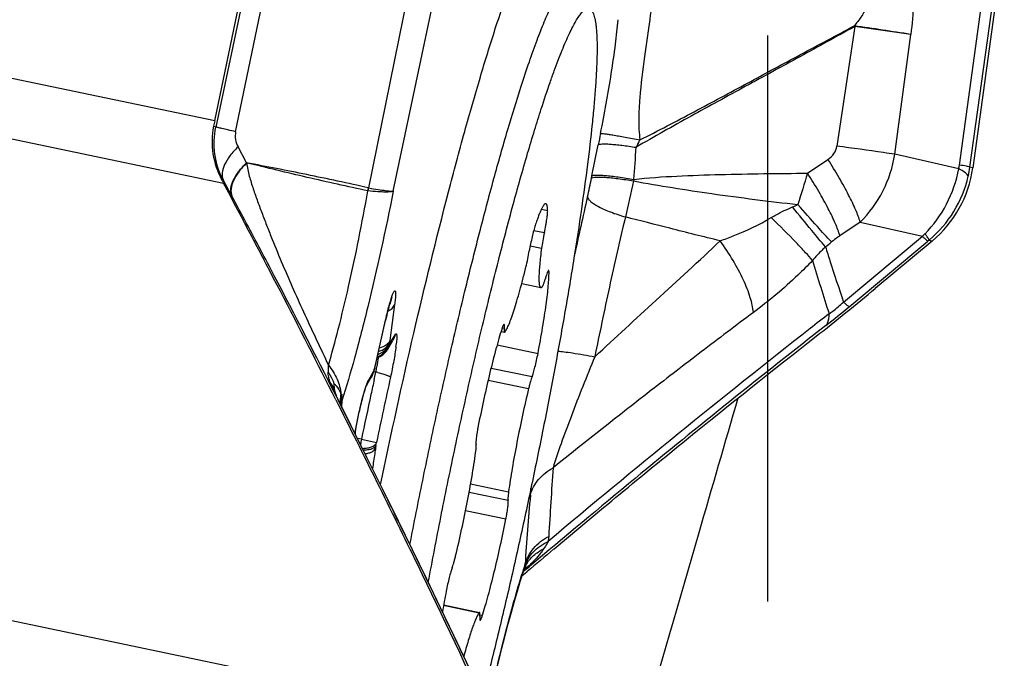
# Model space of a CAD drawing. Units: millimetres. Extents: x 0 to 594, y 0 to 420.
# Drawn here: x 190 to 194, y 214 to 217 of the extents above; entities that cross this region are included whole.
import ezdxf

# ---------------------------------------------------------------- set-up
doc = ezdxf.new("R2010")
doc.units = ezdxf.units.MM
doc.header["$LTSCALE"] = 32.67
doc.linetypes.add('CENTER', pattern=[0.6, 0.375, -0.075, 0.075, -0.075])
for name, color, linetype in [('10105076_CL', 7, 'CONTINUOUS'), ('607088417-000_CL', 7, 'CONTINUOUS'), ('607095668-000_AXIS', 7, 'CONTINUOUS'), ('607095668-000_CL', 7, 'CONTINUOUS')]:
    doc.layers.add(name, color=color, linetype=linetype)

msp = doc.modelspace()

# ---------------------------------------------------------------- linework, layer by layer
at = {"layer": '10105076_CL', "color": 9, "linetype": 'CONTINUOUS'}
for p, q in [((192.0258, 215.9047), (192.0526, 215.8991)), ((191.9925, 215.8127), (192.0383, 215.8032)), ((191.9772, 215.7458), (192.0262, 215.7356)), ((192.0524, 215.6331), (192.0585, 215.6318)), ((191.8561, 215.3909), (191.8652, 215.389)), ((191.8341, 215.3173), (192.0109, 215.2803)), ((191.8076, 215.2168), (191.9853, 215.1797)), ((191.7949, 215.1643), (191.9701, 215.1277)), ((191.7131, 214.6799), (191.8815, 214.6447)), ((191.7194, 214.715), (191.8834, 214.6807)), ((191.6976, 214.5999), (191.8719, 214.5635)), ((191.6022, 214.1898), (191.7562, 214.1577)), ((191.7596, 214.1491), (191.7705, 214.1468))]:
    msp.add_line(p, q, dxfattribs=at)
at = {"layer": '10105076_CL', "color": 7, "linetype": 'CONTINUOUS'}
for p, q in [((191.9404, 215.5825), (192.0229, 215.5653)), ((191.8511, 215.3753), (191.8664, 215.3721)), ((191.6025, 214.1914), (191.758, 214.159))]:
    msp.add_line(p, q, dxfattribs=at)
msp.add_arc((196.4249, 213.3281), 4.899, 169.1446, 170.1999, dxfattribs=at)
for points, knots in [([(191.938, 216.4365), (191.9495, 216.472), (191.9716, 216.5386), (192.0001, 216.6187), (192.0221, 216.6761), (192.0374, 216.714), (192.0521, 216.7484), (192.0661, 216.7792), (192.0796, 216.8063), (192.0923, 216.8297), (192.1043, 216.8494), (192.1156, 216.8653), (192.1248, 216.8759), (192.1319, 216.8824), (192.1367, 216.886), (192.1414, 216.8886), (192.1459, 216.8903), (192.1502, 216.891), (192.153, 216.8908), (192.1544, 216.8905)], [0, 0, 0, 0, 0.217572, 0.410064, 0.496495, 0.576194, 0.649043, 0.714946, 0.773832, 0.825666, 0.87046, 0.908298, 0.939391, 0.952546, 0.964219, 0.974552, 0.983749, 0.992103, 1, 1, 1, 1]), ([(192.2451, 216.7613), (192.2467, 216.759), (192.2495, 216.7535), (192.2531, 216.7441), (192.2562, 216.7328), (192.259, 216.7197), (192.2613, 216.7047), (192.2639, 216.6812), (192.266, 216.6472), (192.2667, 216.6011), (192.2658, 216.548), (192.2631, 216.4883), (192.2588, 216.422), (192.2528, 216.3494), (192.2421, 216.2409), (192.2247, 216.0918), (192.1982, 215.8985), (192.166, 215.688), (192.1285, 215.4636), (192.0862, 215.2287), (192.0399, 214.9867), (191.9901, 214.7413), (191.9377, 214.4964), (191.8835, 214.2554), (191.8282, 214.0222), (191.7901, 213.87), (191.771, 213.7957)], [0, 0, 0, 0, 0.002813, 0.006136, 0.010004, 0.014439, 0.019453, 0.02505, 0.038005, 0.0533, 0.070901, 0.090759, 0.11281, 0.136979, 0.163179, 0.221292, 0.286299, 0.357237, 0.43305, 0.512603, 0.594704, 0.678121, 0.761601, 0.843891, 0.923757, 1, 1, 1, 1]), ([(192.0252, 216.3394), (192.0373, 216.3772), (192.0556, 216.432), (192.0804, 216.502), (192.0978, 216.5485), (192.1145, 216.591), (192.1305, 216.6291), (192.1457, 216.6629), (192.1601, 216.6922), (192.1737, 216.717), (192.1865, 216.7373), (192.1969, 216.7512), (192.2048, 216.7598), (192.2102, 216.7647), (192.2154, 216.7685), (192.2204, 216.7711), (192.2252, 216.7725), (192.2298, 216.7727), (192.2341, 216.7716), (192.2382, 216.7693), (192.242, 216.7658), (192.2441, 216.7629), (192.2451, 216.7613)], [0, 0, 0, 0, 0.23492, 0.340887, 0.438882, 0.528702, 0.610173, 0.683152, 0.747536, 0.803274, 0.850389, 0.889029, 0.905287, 0.919605, 0.932115, 0.943021, 0.952636, 0.961413, 0.969942, 0.978865, 0.988745, 1, 1, 1, 1]), ([(191.4567, 214.4527), (191.4745, 214.5453), (191.5114, 214.7309), (191.5698, 215.0079), (191.6307, 215.2809), (191.693, 215.5453), (191.7556, 215.7964), (191.8174, 216.0299), (191.8774, 216.2415), (191.918, 216.3744), (191.938, 216.4365)], [0, 0, 0, 0, 0.13857, 0.277958, 0.415737, 0.549511, 0.676953, 0.795853, 0.904155, 1, 1, 1, 1]), ([(191.5362, 214.289), (191.5536, 214.3831), (191.59, 214.5726), (191.6482, 214.8567), (191.7097, 215.1388), (191.7731, 215.4135), (191.8373, 215.6749), (191.9009, 215.918), (191.9538, 216.1065), (191.9951, 216.2443), (192.0152, 216.3085), (192.0252, 216.3394)], [0, 0, 0, 0, 0.136137, 0.274528, 0.412384, 0.546927, 0.675446, 0.795361, 0.904267, 0.953905, 1, 1, 1, 1]), ([(192.0446, 215.928), (192.0441, 215.9281), (192.0427, 215.928), (192.0407, 215.927), (192.0386, 215.9253), (192.0364, 215.9228), (192.034, 215.9195), (192.0314, 215.9155), (192.0287, 215.9106), (192.0247, 215.9027), (192.0194, 215.8909), (192.0129, 215.8744), (192.0059, 215.8552), (192.0012, 215.8413), (191.9988, 215.8339)], [0, 0, 0, 0, 0.016604, 0.036423, 0.061448, 0.092663, 0.130541, 0.175312, 0.227073, 0.285849, 0.424305, 0.590139, 0.782428, 1, 1, 1, 1]), ([(192.0526, 215.8991), (192.0525, 215.9012), (192.0523, 215.9052), (192.0518, 215.9109), (192.0511, 215.9157), (192.0502, 215.9198), (192.0491, 215.923), (192.0479, 215.9255), (192.0464, 215.9272), (192.0452, 215.9278), (192.0446, 215.928)], [0, 0, 0, 0, 0.205951, 0.387313, 0.544127, 0.676735, 0.785921, 0.873315, 0.942346, 1, 1, 1, 1]), ([(192.0383, 215.8032), (192.0404, 215.8132), (192.0434, 215.8281), (192.0469, 215.8476), (192.049, 215.861), (192.0507, 215.873), (192.0519, 215.8834), (192.0526, 215.8919), (192.0527, 215.897), (192.0526, 215.8991)], [0, 0, 0, 0, 0.318073, 0.469298, 0.60996, 0.73638, 0.845273, 0.933861, 1, 1, 1, 1]), ([(191.9988, 215.8339), (191.9977, 215.8306), (191.9954, 215.8233), (191.9908, 215.8068), (191.9851, 215.7837), (191.9788, 215.7545), (191.975, 215.7345), (191.9733, 215.7246)], [0, 0, 0, 0, 0.094339, 0.203791, 0.456313, 0.731293, 1, 1, 1, 1]), ([(192.0383, 215.8032), (192.0357, 215.7913), (192.0313, 215.7688), (192.0276, 215.7462), (192.0262, 215.7356)], [0, 0, 0, 0, 0.532216, 1, 1, 1, 1]), ([(191.9586, 215.6538), (191.9615, 215.6655), (191.9668, 215.689), (191.9713, 215.7127), (191.9733, 215.7246)], [0, 0, 0, 0, 0.500837, 1, 1, 1, 1]), ([(192.0262, 215.7356), (192.0245, 215.7232), (192.0216, 215.6997), (192.0181, 215.6666), (192.0161, 215.6416), (192.0152, 215.6238), (192.0148, 215.6122), (192.0147, 215.6018), (192.015, 215.5927), (192.0155, 215.5849), (192.0163, 215.5784), (192.0174, 215.5731), (192.0187, 215.5696), (192.0199, 215.5676), (192.0208, 215.5664), (192.0218, 215.5657), (192.0226, 215.5654), (192.0229, 215.5653)], [0, 0, 0, 0, 0.216296, 0.409484, 0.577417, 0.651337, 0.718299, 0.778145, 0.830751, 0.876042, 0.914005, 0.944737, 0.968542, 0.978086, 0.98628, 0.993432, 1, 1, 1, 1]), ([(191.8683, 215.3734), (191.8697, 215.3753), (191.8725, 215.3796), (191.8766, 215.3872), (191.881, 215.3966), (191.8878, 215.4124), (191.8968, 215.4364), (191.908, 215.4698), (191.92, 215.509), (191.9327, 215.5534), (191.9457, 215.6022), (191.9543, 215.6362), (191.9586, 215.6538)], [0, 0, 0, 0, 0.023441, 0.052711, 0.087829, 0.128732, 0.227395, 0.347379, 0.486909, 0.643851, 0.815776, 1, 1, 1, 1]), ([(192.0109, 215.2803), (192.018, 215.3174), (192.0278, 215.3718), (192.0391, 215.4423), (192.046, 215.49), (192.0515, 215.5332), (192.0555, 215.5713), (192.0579, 215.6036), (192.0585, 215.6231), (192.0585, 215.6318)], [0, 0, 0, 0, 0.319125, 0.466674, 0.603143, 0.726444, 0.834709, 0.926327, 1, 1, 1, 1]), ([(192.0568, 215.6393), (192.0565, 215.6394), (192.0558, 215.6389), (192.0551, 215.6381), (192.0544, 215.6371), (192.0537, 215.6358), (192.0525, 215.6336), (192.0502, 215.628), (192.0467, 215.6178), (192.0441, 215.6088), (192.0426, 215.6037)], [0, 0, 0, 0, 0.029521, 0.053203, 0.083986, 0.122136, 0.167716, 0.280918, 0.591108, 1, 1, 1, 1]), ([(192.0585, 215.6318), (192.0585, 215.6329), (192.0584, 215.6347), (192.0582, 215.6368), (192.0578, 215.638), (192.0575, 215.6388), (192.0571, 215.6392), (192.0568, 215.6393)], [0, 0, 0, 0, 0.395365, 0.688941, 0.798334, 0.8843, 1, 1, 1, 1]), ([(192.0229, 215.5653), (192.0234, 215.5652), (192.0246, 215.5652), (192.0263, 215.5659), (192.0281, 215.5672), (192.0292, 215.5683), (192.0298, 215.5689)], [0, 0, 0, 0, 0.189668, 0.408032, 0.674579, 1, 1, 1, 1]), ([(192.0298, 215.5689), (192.0302, 215.5694), (192.0311, 215.5707), (192.0324, 215.5732), (192.0338, 215.5764), (192.0354, 215.5805), (192.0371, 215.5853), (192.0396, 215.5931), (192.0414, 215.5994), (192.0426, 215.6037)], [0, 0, 0, 0, 0.0522, 0.126269, 0.22225, 0.339569, 0.477296, 0.634246, 1, 1, 1, 1]), ([(191.864, 215.4059), (191.8637, 215.406), (191.8632, 215.4058), (191.8627, 215.4053), (191.862, 215.4044), (191.861, 215.4029), (191.8598, 215.4004), (191.8585, 215.3973), (191.857, 215.3936), (191.8555, 215.3891), (191.8545, 215.386), (191.8539, 215.3843)], [0, 0, 0, 0, 0.034196, 0.058823, 0.089851, 0.172542, 0.283567, 0.422754, 0.589344, 0.782231, 1, 1, 1, 1]), ([(191.8652, 215.389), (191.8653, 215.3903), (191.8655, 215.3926), (191.8656, 215.3959), (191.8656, 215.3988), (191.8656, 215.4012), (191.8654, 215.4031), (191.8651, 215.4044), (191.8648, 215.4051), (191.8645, 215.4056), (191.8642, 215.4059), (191.864, 215.4059)], [0, 0, 0, 0, 0.217149, 0.408595, 0.573406, 0.710977, 0.821004, 0.903811, 0.935523, 0.961387, 1, 1, 1, 1]), ([(191.8539, 215.3843), (191.8497, 215.371), (191.8412, 215.3427), (191.8236, 215.2804), (191.8015, 215.1938), (191.7761, 215.0832), (191.7602, 215.0066), (191.7525, 214.9676)], [0, 0, 0, 0, 0.097595, 0.206686, 0.452538, 0.72251, 1, 1, 1, 1]), ([(191.8652, 215.389), (191.8651, 215.3878), (191.865, 215.3854), (191.8648, 215.3821), (191.8648, 215.3793), (191.8649, 215.3769), (191.8651, 215.375), (191.8653, 215.3737), (191.8656, 215.3729), (191.8659, 215.3725), (191.8662, 215.3722), (191.8664, 215.3721)], [0, 0, 0, 0, 0.217145, 0.408585, 0.573395, 0.710966, 0.820995, 0.903805, 0.935519, 0.961384, 1, 1, 1, 1]), ([(191.8664, 215.3721), (191.8667, 215.3721), (191.8673, 215.3723), (191.8678, 215.3728), (191.8681, 215.3732), (191.8683, 215.3734)], [0, 0, 0, 0, 0.376804, 0.651931, 1, 1, 1, 1]), ([(191.9853, 215.1797), (191.9863, 215.1822), (191.9883, 215.1879), (191.9927, 215.2016), (191.9983, 215.2225), (192.0049, 215.2504), (192.009, 215.2702), (192.0109, 215.2803)], [0, 0, 0, 0, 0.077362, 0.174285, 0.416496, 0.701651, 1, 1, 1, 1]), ([(191.9853, 215.1797), (191.984, 215.1767), (191.9816, 215.1696), (191.9779, 215.1577), (191.974, 215.1434), (191.9714, 215.1331), (191.9701, 215.1277)], [0, 0, 0, 0, 0.180937, 0.413819, 0.690234, 1, 1, 1, 1]), ([(191.9701, 215.1277), (191.9609, 215.0897), (191.9433, 215.0125), (191.9197, 214.8974), (191.8994, 214.7866), (191.8881, 214.7147), (191.8834, 214.6807)], [0, 0, 0, 0, 0.257677, 0.521117, 0.773825, 1, 1, 1, 1]), ([(191.7525, 214.9676), (191.7516, 214.9627), (191.7497, 214.953), (191.7473, 214.9389), (191.7453, 214.9258), (191.7437, 214.9142), (191.7427, 214.9043), (191.7422, 214.8972), (191.7421, 214.8926), (191.7422, 214.89), (191.7425, 214.888), (191.7427, 214.8869), (191.7429, 214.8864)], [0, 0, 0, 0, 0.18495, 0.360766, 0.522842, 0.666941, 0.789335, 0.886927, 0.925677, 0.957456, 0.982188, 1, 1, 1, 1]), ([(191.741, 214.8504), (191.7416, 214.8548), (191.7424, 214.8612), (191.7432, 214.8692), (191.7435, 214.8741), (191.7437, 214.8784), (191.7437, 214.8818), (191.7434, 214.8844), (191.7431, 214.8858), (191.7429, 214.8864)], [0, 0, 0, 0, 0.370286, 0.528336, 0.666379, 0.783236, 0.878009, 0.950189, 1, 1, 1, 1]), ([(191.6543, 214.4034), (191.6635, 214.4414), (191.6811, 214.5186), (191.7048, 214.6337), (191.725, 214.7445), (191.7363, 214.8164), (191.741, 214.8504)], [0, 0, 0, 0, 0.257677, 0.521117, 0.773825, 1, 1, 1, 1]), ([(191.8834, 214.6807), (191.8828, 214.6763), (191.882, 214.6699), (191.8813, 214.6619), (191.8809, 214.657), (191.8807, 214.6527), (191.8808, 214.6493), (191.881, 214.6467), (191.8813, 214.6453), (191.8815, 214.6447)], [0, 0, 0, 0, 0.370286, 0.528336, 0.666379, 0.783236, 0.878009, 0.950189, 1, 1, 1, 1]), ([(191.8719, 214.5635), (191.8729, 214.5684), (191.8747, 214.5781), (191.8771, 214.5922), (191.8792, 214.6053), (191.8807, 214.6169), (191.8818, 214.6268), (191.8822, 214.6339), (191.8823, 214.6385), (191.8822, 214.6411), (191.882, 214.6431), (191.8817, 214.6443), (191.8815, 214.6447)], [0, 0, 0, 0, 0.18495, 0.360766, 0.522842, 0.666941, 0.789335, 0.886927, 0.925677, 0.957456, 0.982188, 1, 1, 1, 1]), ([(191.7705, 214.1468), (191.7747, 214.1601), (191.7833, 214.1884), (191.8008, 214.2507), (191.8229, 214.3373), (191.8484, 214.4479), (191.8643, 214.5245), (191.8719, 214.5635)], [0, 0, 0, 0, 0.097595, 0.206686, 0.452538, 0.72251, 1, 1, 1, 1]), ([(191.6392, 214.3514), (191.6404, 214.3544), (191.6429, 214.3615), (191.6465, 214.3734), (191.6504, 214.3877), (191.653, 214.398), (191.6543, 214.4034)], [0, 0, 0, 0, 0.180937, 0.413819, 0.690234, 1, 1, 1, 1]), ([(191.6392, 214.3514), (191.6382, 214.3489), (191.6361, 214.3432), (191.6318, 214.3295), (191.6261, 214.3086), (191.6196, 214.2807), (191.6155, 214.2609), (191.6135, 214.2508)], [0, 0, 0, 0, 0.077362, 0.174285, 0.416496, 0.701651, 1, 1, 1, 1]), ([(191.7562, 214.1577), (191.7551, 214.1563), (191.753, 214.1531), (191.7485, 214.1452), (191.7425, 214.1327), (191.735, 214.1144), (191.7268, 214.0922), (191.7181, 214.0661), (191.7051, 214.0248), (191.6957, 213.9918), (191.6895, 213.9688)], [0, 0, 0, 0, 0.026057, 0.057276, 0.13528, 0.233787, 0.352087, 0.489182, 0.643843, 1, 1, 1, 1]), ([(191.758, 214.159), (191.7577, 214.159), (191.7572, 214.1588), (191.7566, 214.1583), (191.7563, 214.1579), (191.7562, 214.1577)], [0, 0, 0, 0, 0.376804, 0.651931, 1, 1, 1, 1]), ([(191.7592, 214.1421), (191.7593, 214.1433), (191.7595, 214.1457), (191.7596, 214.149), (191.7596, 214.1518), (191.7596, 214.1542), (191.7594, 214.1561), (191.7591, 214.1574), (191.7588, 214.1582), (191.7585, 214.1586), (191.7582, 214.1589), (191.758, 214.159)], [0, 0, 0, 0, 0.217145, 0.408585, 0.573395, 0.710966, 0.820995, 0.903805, 0.935519, 0.961384, 1, 1, 1, 1]), ([(191.7592, 214.1421), (191.7591, 214.1408), (191.759, 214.1385), (191.7588, 214.1352), (191.7588, 214.1323), (191.7589, 214.1299), (191.7591, 214.128), (191.7593, 214.1267), (191.7596, 214.126), (191.7599, 214.1255), (191.7602, 214.1252), (191.7604, 214.1252)], [0, 0, 0, 0, 0.217149, 0.408595, 0.573406, 0.710977, 0.821004, 0.903811, 0.935523, 0.961387, 1, 1, 1, 1]), ([(191.7604, 214.1252), (191.7607, 214.1251), (191.7612, 214.1253), (191.7617, 214.1258), (191.7625, 214.1267), (191.7634, 214.1282), (191.7646, 214.1307), (191.766, 214.1338), (191.7674, 214.1375), (191.769, 214.142), (191.77, 214.1451), (191.7705, 214.1468)], [0, 0, 0, 0, 0.034196, 0.058823, 0.089851, 0.172542, 0.283567, 0.422754, 0.589344, 0.782231, 1, 1, 1, 1])]:
    msp.add_open_spline(points, degree=3, knots=knots, dxfattribs=at)
at = {"layer": '607088417-000_CL', "color": 7, "linetype": 'CONTINUOUS'}
for p, q in [((190.612, 216.2864), (190.9414, 217.856)), ((194.0284, 217.072), (193.8917, 216.0828)), ((190.685, 215.9632), (190.6479, 216.0312)), ((193.7164, 215.7664), (193.4703, 215.5609)), ((191.3049, 215.2176), (191.3511, 215.4225)), ((191.3609, 215.2985), (191.3615, 215.2995)), ((191.3235, 215.2652), (191.3276, 215.2672)), ((191.2979, 215.1947), (191.2979, 215.1948)), ((191.3, 215.2014), (191.3028, 215.21)), ((191.3028, 215.21), (191.304, 215.2142)), ((191.304, 215.2143), (191.3049, 215.2176)), ((191.304, 215.2143), (191.304, 215.214)), ((191.268, 215.1391), (191.2908, 215.1781)), ((191.1359, 215.0988), (191.1434, 215.0841)), ((191.1373, 215.0979), (191.1372, 215.0981)), ((191.1374, 215.0975), (191.1373, 215.0979)), ((191.1377, 215.0969), (191.1374, 215.0975)), ((191.1379, 215.0963), (191.1377, 215.0969)), ((191.1382, 215.0957), (191.1379, 215.0963)), ((191.1385, 215.0949), (191.1382, 215.0957)), ((191.1389, 215.0941), (191.1385, 215.0949)), ((191.1393, 215.0932), (191.1389, 215.0941)), ((191.1399, 215.0917), (191.1393, 215.0932)), ((191.1406, 215.0903), (191.1399, 215.0917)), ((191.1416, 215.0881), (191.1406, 215.0903)), ((191.1442, 215.0826), (191.1416, 215.0881)), ((191.4072, 214.5538), (191.3379, 214.6946)), ((192.0786, 214.4326), (192.0808, 214.4344)), ((191.9415, 214.3168), (191.9623, 214.3345)), ((191.946, 214.3313), (191.9512, 214.3476)), ((191.9512, 214.3476), (191.952, 214.3497)), ((191.952, 214.3497), (191.9521, 214.3498)), ((191.9521, 214.3498), (191.9525, 214.3508)), ((191.9614, 214.3479), (191.9737, 214.3584)), ((191.9623, 214.3345), (191.9639, 214.3359))]:
    msp.add_line(p, q, dxfattribs=at)
at = {"layer": '607088417-000_CL', "color": 9, "linetype": 'CONTINUOUS'}
for p, q in [((190.9312, 217.7564), (190.6169, 216.2601)), ((190.7026, 216.2399), (191.0146, 217.7467)), ((190.612, 216.2864), (186.9041, 217.061)), ((193.8796, 216.0869), (194.0163, 217.0762)), ((193.8342, 216.0954), (193.9668, 217.0551)), ((191.2789, 215.9962), (191.4729, 216.9556)), ((191.3844, 215.9826), (191.5836, 216.9277)), ((187.0548, 216.7682), (190.6502, 216.017)), ((193.3814, 216.6949), (193.304, 216.1774)), ((193.6236, 216.6609), (193.3814, 216.6949)), ((193.5543, 216.1422), (193.6236, 216.6609)), ((190.6169, 216.2601), (190.6072, 216.2633)), ((190.7501, 216.1055), (190.7129, 216.1739)), ((192.2444, 216.0487), (192.2712, 216.1827)), ((193.8312, 216.0794), (193.5543, 216.1422)), ((193.177, 216.0601), (193.2653, 216.1201)), ((193.8917, 216.0828), (193.8796, 216.0869)), ((192.2425, 216.0389), (192.2444, 216.0487)), ((190.6415, 216.0334), (190.6479, 216.0312)), ((190.6861, 215.9611), (190.685, 215.9632)), ((191.2763, 215.9835), (191.2746, 215.9837)), ((193.4048, 215.8482), (193.3173, 215.7895)), ((193.4048, 215.8482), (193.674, 215.7871)), ((193.3331, 215.5025), (193.674, 215.7871)), ((193.357, 215.482), (193.6978, 215.7666)), ((193.7031, 215.7709), (193.7164, 215.7664)), ((191.3904, 215.4913), (191.3696, 215.3364)), ((191.3073, 215.2295), (191.3511, 215.4238)), ((191.3511, 215.4238), (191.3511, 215.4225)), ((191.3698, 215.3225), (191.3921, 215.3607)), ((191.3691, 215.3251), (191.3696, 215.3225)), ((191.3073, 215.2282), (191.3073, 215.2295)), ((191.2769, 215.1631), (191.2992, 215.2013)), ((191.2995, 215.2022), (191.2993, 215.2015)), ((191.3023, 215.1674), (191.3078, 215.1927)), ((191.305, 215.2195), (191.3028, 215.2123)), ((191.305, 215.2198), (191.3049, 215.2177)), ((191.3078, 215.1927), (191.3093, 215.1996)), ((191.2742, 215.1578), (191.2769, 215.1631)), ((191.1442, 215.0826), (191.1434, 215.0841)), ((191.1482, 215.0745), (191.1442, 215.0826)), ((191.1622, 215.0464), (191.1482, 215.0745)), ((191.1626, 215.0754), (191.1606, 215.0499)), ((191.247, 214.9085), (191.2297, 214.9121)), ((191.247, 214.9085), (191.3121, 214.895)), ((191.3118, 214.8932), (191.3121, 214.8949)), ((191.3098, 214.881), (191.3081, 214.8709)), ((191.9777, 214.6671), (191.9803, 214.6968)), ((188.2138, 214.4409), (191.8092, 213.6898)), ((191.9554, 214.3427), (191.9476, 214.3361)), ((191.9597, 214.3464), (191.9477, 214.3367)), ((191.9537, 214.3573), (191.9544, 214.3629)), ((191.957, 214.3441), (191.9554, 214.3427)), ((191.9614, 214.3479), (191.957, 214.3441))]:
    msp.add_line(p, q, dxfattribs=at)
at = {"layer": '607088417-000_CL', "color": 7, "linetype": 'CONTINUOUS'}
for points in [[(191.3276, 215.2672), (191.3316, 215.2693), (191.3353, 215.2717), (191.3388, 215.2741), (191.3422, 215.2767), (191.3455, 215.2795), (191.3486, 215.2825), (191.3514, 215.2855), (191.3541, 215.2886), (191.3566, 215.2919), (191.3588, 215.2951), (191.3608, 215.2983), (191.3832, 215.3367)], [(191.3149, 215.262), (191.3191, 215.2634), (191.3235, 215.2652)], [(191.2908, 215.1781), (191.2922, 215.1806), (191.2934, 215.1831), (191.2946, 215.1856), (191.2958, 215.1883), (191.2968, 215.191), (191.2977, 215.1936), (191.298, 215.1946)], [(191.1372, 215.0981), (191.1371, 215.0983), (191.1371, 215.0983)], [(191.3379, 214.6946), (191.2707, 214.83), (191.2021, 214.9673), (191.1441, 215.0828)], [(191.7584, 213.8228), (191.703, 213.9403), (191.6469, 214.0585), (191.5894, 214.1786), (191.5297, 214.3025), (191.4677, 214.4302), (191.4072, 214.5538)], [(191.7939, 213.7467), (191.8004, 213.7758), (191.8139, 213.8345), (191.8275, 213.8924), (191.8413, 213.9492), (191.855, 214.0047), (191.8688, 214.0585), (191.8824, 214.1103), (191.8958, 214.1599), (191.909, 214.2071), (191.9218, 214.2515), (191.9342, 214.293), (191.946, 214.3313)]]:
    msp.add_lwpolyline(points, dxfattribs=at)
at = {"layer": '607088417-000_CL', "color": 9, "linetype": 'CONTINUOUS'}
for centre, radius, start, end in [((189.3285, 189.2114), 27.7834, 81.1068, 81.61771), ((192.8961, 216.2869), 0.634, 40.0132, 40.4274), ((200.026, 214.6372), 7.9073, 168.36288, 168.72844), ((185.663, 216.5675), 6.7838, 355.48391, 356.65895), ((194.4497, 215.1584), 2.2552, 152.3686, 153.2839), ((193.0372, 216.22), 0.5229, 314.668, 351.4445), ((193.6639, 216.1189), 0.1719, 346.6999, 352.1332), ((193.4136, 216.1513), 0.4704, 347.1662, 352.1324), ((189.5351, 216.5764), 2.7602, 347.0438, 348.7707), ((214.3501, 209.5395), 22.1545, 162.8828, 163.25009), ((193.3806, 216.1585), 0.5042, 309.7643, 347.2005), ((191.1256, 216.0277), 0.1552, 343.5455, 348.3837), ((199.5826, 214.3273), 7.3574, 166.64435, 167.89014), ((194.115, 215.6515), 1.7319, 167.2622, 167.4864), ((217.0992, 210.2442), 25.5219, 167.06398, 167.65279), ((192.5565, 217.2343), 1.4323, 292.8212, 293.8486), ((192.8633, 216.6154), 1.159, 314.3814, 315.1777), ((191.8923, 217.4303), 2.1702, 308.889, 309.7939), ((194.4352, 214.8834), 1.1505, 129.5186, 129.8601), ((205.1251, 219.2748), 12.456, 196.76422, 197.87471), ((218.101, 183.5923), 40.3928, 127.93241, 128.07931), ((190.8608, 218.47), 3.8935, 307.9727, 309.8756), ((217.0394, 184.8975), 38.6792, 127.94316, 129.51104), ((219.1198, 182.3212), 42.0217, 128.10389, 130.09697), ((191.2916, 215.3425), 0.0794, 334.8431, 341.11), ((191.2994, 215.3378), 0.0719, 333.9757, 340.8275), ((191.2925, 215.3422), 0.0785, 341.1086, 347.4219), ((191.3023, 215.3368), 0.0688, 340.8373, 347.9643), ((192.1204, 215.2354), 0.7576, 172.3348, 172.9306), ((190.7594, 215.3908), 0.6421, 352.7717, 353.9033), ((191.2907, 215.3426), 0.0816, 287.805, 297.1293), ((191.2904, 215.3435), 0.081, 288.4683, 297.3059), ((191.2917, 215.3424), 0.0793, 328.5488, 334.8446), ((189.7162, 215.5884), 1.631, 346.9275, 347.2887), ((190.3247, 215.4168), 1.0083, 348.7752, 349.3748), ((190.4094, 215.4009), 0.9221, 349.3738, 350.0117), ((190.5577, 215.375), 0.7716, 349.9983, 351.4186), ((190.7493, 215.3454), 0.5776, 351.4842, 351.9392), ((191.2326, 215.2125), 0.0675, 344.8729, 350.4838), ((191.2606, 215.2062), 0.0392, 343.0584, 354.0747), ((191.7676, 215.0576), 0.4899, 161.8679, 162.8353), ((191.2531, 215.2168), 0.0494, 341.838, 344.0979), ((191.448, 215.7728), 0.5897, 255.4942, 256.4023), ((191.253, 215.2168), 0.0495, 344.1065, 352.1005), ((190.9629, 215.321), 0.3568, 341.8899, 342.264), ((191.2734, 215.2229), 0.0318, 344.393, 350.498), ((191.2731, 215.2229), 0.0321, 350.5011, 354.2627), ((190.292, 215.423), 1.0416, 347.6148, 348.203), ((191.161, 214.5817), 0.6354, 75.7332, 76.5063), ((190.2753, 215.4265), 1.0586, 348.1998, 348.7785), ((219.073, 209.1018), 28.4255, 167.67914, 167.81224), ((218.4011, 209.2409), 27.6728, 167.61295, 168.21031), ((192.0736, 215.5545), 1.0426, 205.1182, 205.7941), ((191.3021, 215.0722), 0.1475, 167.3123, 178.0899), ((191.2284, 215.0647), 0.0748, 149.8014, 163.0128), ((191.0791, 215.0777), 0.0835, 18.7635, 19.9057), ((219.3341, 209.0455), 28.6926, 167.81246, 168.20928), ((191.2958, 215.0725), 0.1412, 178.1437, 184.8471), ((191.3055, 215.048), 0.1483, 171.4741, 176.893), ((191.3228, 215.0322), 0.1659, 164.8897, 172.3601), ((191.3082, 215.0475), 0.151, 165.4384, 171.4662), ((191.0779, 215.0781), 0.0845, 5.0533, 10.7726), ((192.6779, 214.6912), 1.4787, 170.3711, 170.5841), ((192.1188, 214.7262), 0.8907, 168.189, 169.6465), ((190.0526, 215.0934), 1.275, 350.4094, 350.9661), ((241.41, 211.5358), 49.441, 176.23217, 176.57677), ((305.4603, 205.7836), 113.8298, 175.523999, 175.67543), ((153.4289, 195.8655), 42.3268, 24.81037, 26.20081), ((195.7465, 213.1622), 3.9787, 162.3715, 163.0847), ((191.8794, 214.3707), 0.0755, 342.1769, 348.2972), ((192.0903, 214.2919), 0.1499, 155.8003, 157.2769), ((191.8768, 214.3713), 0.0781, 348.2819, 349.7406), ((192.0913, 214.2914), 0.151, 150.4174, 155.7937), ((191.9045, 214.3671), 0.0501, 355.1445, 357.5846), ((191.9101, 214.3669), 0.0445, 358.8827, 0.2101), ((191.908, 214.367), 0.0466, 357.5992, 358.8828)]:
    msp.add_arc(centre, radius, start, end, dxfattribs=at)
at = {"layer": '607088417-000_CL', "color": 7, "linetype": 'CONTINUOUS'}
for centre, radius, start, end in [((196.2267, 215.1081), 5.737, 168.14769, 168.38294), ((193.3949, 216.1514), 0.5016, 309.8757, 352.14), ((198.8712, 220.4027), 9.3177, 207.96507, 208.07899), ((151.0524, 194.9149), 44.8697, 26.70441, 28.0536), ((187.3901, 222.8218), 9.4704, 307.95454, 309.94219), ((192.8342, 215.0887), 1.5202, 166.0852, 167.3171), ((191.6542, 215.0853), 0.3727, 161.8509, 162.2991), ((192.552, 214.7155), 1.3502, 170.4916, 170.748), ((219.5128, 181.8044), 42.6291, 130.05753, 130.25922), ((192.0061, 214.3012), 0.0697, 123.3858, 124.7145)]:
    msp.add_arc(centre, radius, start, end, dxfattribs=at)
for points, knots in [([(191.6235, 215.979), (191.6462, 216.0661), (191.6907, 216.2325), (191.758, 216.4682), (191.8221, 216.6762), (191.8817, 216.8532), (191.936, 216.9965), (191.9789, 217.0932), (192.0108, 217.1514), (192.0308, 217.1816), (192.0487, 217.2023), (192.0617, 217.2115), (192.0678, 217.2135)], [0, 0, 0, 0, 0.204375, 0.390769, 0.556169, 0.698111, 0.81446, 0.903656, 0.93781, 0.965, 0.985477, 1, 1, 1, 1]), ([(190.6072, 216.2633), (190.5992, 216.2242), (190.5975, 216.1436), (190.6234, 216.0676), (190.6415, 216.0334)], [0, 0, 0, 0, 0.508001, 1, 1, 1, 1]), ([(191.3297, 214.711), (191.3751, 214.9305), (191.4678, 215.3544), (191.5706, 215.776), (191.6235, 215.979)], [0, 0, 0, 0, 0.516537, 1, 1, 1, 1]), ([(191.3792, 215.524), (191.38, 215.5255), (191.3761, 215.5165), (191.3751, 215.5126), (191.3718, 215.5028), (191.3689, 215.4928), (191.3642, 215.4762), (191.3609, 215.4633), (191.3586, 215.4543)], [0, 0, 0, 0, 0.071105, 0.170174, 0.297384, 0.447533, 0.616734, 1, 1, 1, 1]), ([(192.0808, 214.4344), (192.2703, 214.5938), (192.6455, 214.9039), (193.0261, 215.2074), (193.2148, 215.3544)], [0, 0, 0, 0, 0.508623, 1, 1, 1, 1]), ([(191.128, 215.15), (191.1279, 215.1471), (191.128, 215.1348), (191.1299, 215.1227), (191.1323, 215.1137)], [0, 0, 0, 0, 0.241422, 1, 1, 1, 1]), ([(191.2204, 214.9385), (191.2237, 214.9581), (191.2311, 214.9975), (191.2434, 215.0537), (191.2557, 215.1007), (191.2638, 215.128), (191.2679, 215.1381)], [0, 0, 0, 0, 0.289876, 0.585467, 0.839852, 1, 1, 1, 1]), ([(191.1361, 215.0788), (191.2555, 214.8421), (191.4838, 214.3809), (191.7047, 213.9162), (191.8092, 213.6898)], [0, 0, 0, 0, 0.515293, 1, 1, 1, 1]), ([(191.9506, 214.3455), (191.9519, 214.3467), (191.9569, 214.3513), (191.9622, 214.3556), (191.9664, 214.3584)], [0, 0, 0, 0, 0.258062, 1, 1, 1, 1]), ([(191.9677, 214.3594), (191.9687, 214.36), (191.9697, 214.3607), (191.9724, 214.3619), (191.9725, 214.3613)], [0, 0, 0, 0, 0.6902, 1, 1, 1, 1]), ([(191.9725, 214.3613), (191.9726, 214.361), (191.9729, 214.3601), (191.9733, 214.3592), (191.9738, 214.3587)], [0, 0, 0, 0, 0.305275, 1, 1, 1, 1])]:
    msp.add_open_spline(points, degree=3, knots=knots, dxfattribs=at)
at = {"layer": '607088417-000_CL', "color": 9, "linetype": 'CONTINUOUS'}
for points, knots in [([(192.5146, 216.8608), (192.5075, 216.8158), (192.4931, 216.7174), (192.47, 216.5597), (192.4521, 216.416), (192.4455, 216.2953), (192.4478, 216.2341), (192.4517, 216.2042)], [0, 0, 0, 0, 0.206459, 0.451641, 0.723252, 0.863176, 1, 1, 1, 1]), ([(193.6311, 216.8401), (193.6322, 216.8255), (193.6347, 216.7656), (193.6299, 216.7056), (193.6236, 216.6609)], [0, 0, 0, 0, 0.244595, 1, 1, 1, 1]), ([(193.4313, 216.7784), (193.4258, 216.7633), (193.409, 216.7355), (193.3892, 216.7104), (193.379, 216.698)], [0, 0, 0, 0, 0.500804, 1, 1, 1, 1]), ([(192.2812, 216.2322), (192.2989, 216.3183), (192.3219, 216.4469), (192.3458, 216.6114), (192.3547, 216.6892), (192.3578, 216.7246)], [0, 0, 0, 0, 0.528745, 0.786268, 1, 1, 1, 1]), ([(193.3814, 216.6949), (193.3025, 216.6512), (193.1452, 216.5647), (192.9089, 216.436), (192.6716, 216.3068), (192.5138, 216.2184), (192.4352, 216.1722)], [0, 0, 0, 0, 0.250221, 0.498125, 0.747013, 1, 1, 1, 1]), ([(192.4517, 216.2042), (192.5305, 216.2437), (192.6857, 216.3254), (192.9166, 216.4498), (193.1473, 216.5739), (193.3014, 216.6566), (193.3788, 216.6979)], [0, 0, 0, 0, 0.251762, 0.500753, 0.749187, 1, 1, 1, 1]), ([(190.6479, 216.0312), (190.6301, 216.066), (190.606, 216.142), (190.6089, 216.2218), (190.6169, 216.2601)], [0, 0, 0, 0, 0.499231, 1, 1, 1, 1]), ([(190.7026, 216.2399), (190.6915, 216.2424), (190.6717, 216.2468), (190.646, 216.2526), (190.6286, 216.2569), (190.6197, 216.2591), (190.6169, 216.2601)], [0, 0, 0, 0, 0.387793, 0.690804, 0.897484, 1, 1, 1, 1]), ([(190.7026, 216.2399), (190.7003, 216.2288), (190.6998, 216.2056), (190.7075, 216.1838), (190.7129, 216.1739)], [0, 0, 0, 0, 0.501539, 1, 1, 1, 1]), ([(192.2812, 216.2322), (192.2832, 216.2325), (192.2889, 216.232), (192.2999, 216.231), (192.3158, 216.2287), (192.3362, 216.2255), (192.3606, 216.2213), (192.3996, 216.2143), (192.4303, 216.2084), (192.4517, 216.2042)], [0, 0, 0, 0, 0.034465, 0.098978, 0.192414, 0.312605, 0.456953, 0.62214, 1, 1, 1, 1]), ([(190.7129, 216.1739), (190.7003, 216.162), (190.6784, 216.1381), (190.6545, 216.1003), (190.6426, 216.0642), (190.6444, 216.0408), (190.6479, 216.0312)], [0, 0, 0, 0, 0.316566, 0.588618, 0.813114, 1, 1, 1, 1]), ([(192.2712, 216.1828), (192.2729, 216.1841), (192.2788, 216.1857), (192.2897, 216.1869), (192.3052, 216.187), (192.3248, 216.186), (192.3482, 216.184), (192.3855, 216.1798), (192.4148, 216.1755), (192.4352, 216.1722)], [0, 0, 0, 0, 0.040004, 0.106566, 0.200205, 0.319444, 0.462137, 0.625376, 1, 1, 1, 1]), ([(193.2653, 216.1201), (193.2754, 216.1269), (193.2931, 216.1435), (193.3023, 216.1662), (193.304, 216.1774)], [0, 0, 0, 0, 0.516879, 1, 1, 1, 1]), ([(193.5543, 216.1422), (193.5382, 216.1446), (193.4548, 216.1568), (193.3714, 216.1683), (193.304, 216.1774)], [0, 0, 0, 0, 0.193115, 1, 1, 1, 1]), ([(190.6849, 215.9633), (190.6771, 215.9838), (190.6867, 216.0246), (190.7156, 216.0695), (190.7375, 216.0936), (190.7501, 216.1054)], [0, 0, 0, 0, 0.40632, 0.680213, 1, 1, 1, 1]), ([(190.7509, 216.1046), (190.7384, 216.0925), (190.7166, 216.0685), (190.6926, 216.0305), (190.6808, 215.9943), (190.6826, 215.9708), (190.6861, 215.9612)], [0, 0, 0, 0, 0.316248, 0.588412, 0.812904, 1, 1, 1, 1]), ([(191.2777, 215.9964), (191.2331, 216.0065), (191.144, 216.0259), (191.0112, 216.0541), (190.8798, 216.0804), (190.7928, 216.0967), (190.7497, 216.105)], [0, 0, 0, 0, 0.254285, 0.507478, 0.755568, 1, 1, 1, 1]), ([(191.2745, 215.9837), (191.2307, 215.993), (191.1432, 216.0123), (191.0121, 216.0419), (190.8814, 216.0728), (190.7945, 216.0945), (190.7509, 216.1047)], [0, 0, 0, 0, 0.250213, 0.500147, 0.749979, 1, 1, 1, 1]), ([(190.7509, 216.1047), (190.751, 216.095), (190.7544, 216.0757), (190.7614, 216.0476), (190.7696, 216.0198), (190.7815, 215.9832), (190.7978, 215.9376), (190.818, 215.883), (190.839, 215.8284), (190.8679, 215.7553), (190.9057, 215.6641), (190.9531, 215.5551), (191.0188, 215.4098), (191.0697, 215.3014), (191.1043, 215.2293)], [0, 0, 0, 0, 0.030905, 0.061548, 0.092049, 0.122572, 0.183805, 0.245356, 0.30724, 0.369412, 0.494456, 0.620212, 0.746483, 1, 1, 1, 1]), ([(193.4048, 215.8482), (193.3997, 215.8659), (193.3843, 215.9057), (193.3535, 215.9697), (193.3131, 216.043), (193.2821, 216.0938), (193.2653, 216.1201)], [0, 0, 0, 0, 0.180948, 0.416743, 0.694901, 1, 1, 1, 1]), ([(193.6854, 215.7984), (193.7227, 215.8359), (193.7862, 215.9239), (193.8213, 216.0265), (193.8312, 216.0794)], [0, 0, 0, 0, 0.49528, 1, 1, 1, 1]), ([(193.8723, 216.0468), (193.8715, 216.0494), (193.8678, 216.055), (193.8546, 216.0668), (193.8412, 216.0742), (193.8312, 216.0794)], [0, 0, 0, 0, 0.150713, 0.364333, 1, 1, 1, 1]), ([(193.8796, 216.0869), (193.8779, 216.0875), (193.873, 216.0885), (193.8579, 216.0915), (193.8445, 216.0937), (193.8342, 216.0954)], [0, 0, 0, 0, 0.115176, 0.322268, 1, 1, 1, 1]), ([(192.2425, 216.0389), (192.2443, 216.0405), (192.2509, 216.0423), (192.263, 216.0436), (192.2804, 216.0437), (192.3022, 216.0426), (192.3283, 216.0403), (192.3695, 216.0355), (192.4018, 216.0306), (192.4242, 216.0268)], [0, 0, 0, 0, 0.039951, 0.106935, 0.20142, 0.321662, 0.465173, 0.628624, 1, 1, 1, 1]), ([(192.2444, 216.0487), (192.2463, 216.0501), (192.2529, 216.0515), (192.2648, 216.0523), (192.2821, 216.0519), (192.3039, 216.0504), (192.3298, 216.0477), (192.371, 216.0425), (192.4033, 216.0373), (192.4257, 216.0334)], [0, 0, 0, 0, 0.038573, 0.104968, 0.199283, 0.319635, 0.463461, 0.627381, 1, 1, 1, 1]), ([(192.4257, 216.0334), (192.4875, 216.0406), (192.612, 216.0488), (192.7994, 216.055), (192.9878, 216.0584), (193.1138, 216.0596), (193.177, 216.0601)], [0, 0, 0, 0, 0.2481, 0.497287, 0.748068, 1, 1, 1, 1]), ([(193.3173, 215.7895), (193.3121, 215.8072), (193.2964, 215.8468), (193.2655, 215.9104), (193.2249, 215.9833), (193.1937, 216.034), (193.177, 216.0601)], [0, 0, 0, 0, 0.180781, 0.416521, 0.694729, 1, 1, 1, 1]), ([(191.2789, 215.9962), (191.2924, 215.9939), (191.3166, 215.99), (191.3449, 215.9858), (191.3628, 215.9836), (191.3724, 215.9827), (191.3793, 215.9823), (191.3831, 215.9823), (191.3844, 215.9826)], [0, 0, 0, 0, 0.386614, 0.689224, 0.805105, 0.895936, 0.960999, 1, 1, 1, 1]), ([(192.4242, 216.0268), (192.5367, 216.0059), (192.7735, 215.9684), (193.0112, 215.9386), (193.1356, 215.9243)], [0, 0, 0, 0, 0.477408, 1, 1, 1, 1]), ([(191.1359, 215.0988), (191.0484, 215.2719), (190.9209, 215.5203), (190.7692, 215.8068), (190.7077, 215.9216), (190.6861, 215.9611)], [0, 0, 0, 0, 0.598354, 0.861238, 1, 1, 1, 1]), ([(191.1043, 215.2293), (191.1195, 215.2807), (191.1501, 215.3939), (191.2101, 215.6447), (191.2501, 215.8452), (191.2745, 215.9837)], [0, 0, 0, 0, 0.207951, 0.454483, 1, 1, 1, 1]), ([(191.3844, 215.9826), (191.3516, 215.8146), (191.2988, 215.5728), (191.2211, 215.2712), (191.182, 215.1364), (191.1626, 215.0754)], [0, 0, 0, 0, 0.549561, 0.794424, 1, 1, 1, 1]), ([(191.3844, 215.9826), (191.383, 215.9816), (191.379, 215.9803), (191.3674, 215.9784), (191.3465, 215.9782), (191.3144, 215.9797), (191.29, 215.982), (191.2763, 215.9835)], [0, 0, 0, 0, 0.04586, 0.114865, 0.323219, 0.620828, 1, 1, 1, 1]), ([(192.225, 215.9576), (192.2256, 215.9542), (192.2294, 215.9467), (192.2448, 215.9312), (192.2772, 215.912), (192.3278, 215.8901), (192.3673, 215.8771), (192.389, 215.8708)], [0, 0, 0, 0, 0.054025, 0.128026, 0.344022, 0.642504, 1, 1, 1, 1]), ([(193.0199, 215.8678), (193.0271, 215.8721), (193.057, 215.8891), (193.0881, 215.904), (193.112, 215.9141)], [0, 0, 0, 0, 0.243126, 1, 1, 1, 1]), ([(193.2548, 215.7411), (193.2347, 215.7647), (193.187, 215.8223), (193.1397, 215.8802), (193.112, 215.9141)], [0, 0, 0, 0, 0.41447, 1, 1, 1, 1]), ([(193.2813, 215.7628), (193.26, 215.7842), (193.2111, 215.8377), (193.1633, 215.8922), (193.1356, 215.9243)], [0, 0, 0, 0, 0.415391, 1, 1, 1, 1]), ([(192.389, 215.8708), (192.3646, 215.7695), (192.3191, 215.5681), (192.2767, 215.366), (192.2565, 215.2657)], [0, 0, 0, 0, 0.504376, 1, 1, 1, 1]), ([(192.7993, 215.7676), (192.7265, 215.7849), (192.5896, 215.8189), (192.4533, 215.8548), (192.389, 215.8707)], [0, 0, 0, 0, 0.530424, 1, 1, 1, 1]), ([(192.7992, 215.7676), (192.8183, 215.7743), (192.894, 215.8025), (192.9677, 215.8369), (193.0199, 215.8678)], [0, 0, 0, 0, 0.249387, 1, 1, 1, 1]), ([(193.1984, 215.682), (193.1889, 215.6936), (193.1657, 215.7198), (193.1067, 215.7823), (193.0564, 215.8323), (193.0199, 215.8678)], [0, 0, 0, 0, 0.174634, 0.40709, 1, 1, 1, 1]), ([(193.3173, 215.7895), (193.314, 215.7873), (193.3016, 215.7788), (193.2897, 215.7698), (193.2813, 215.7628)], [0, 0, 0, 0, 0.267008, 1, 1, 1, 1]), ([(193.674, 215.7871), (193.6768, 215.7843), (193.6818, 215.7794), (193.6886, 215.7731), (193.6937, 215.769), (193.6966, 215.767), (193.6978, 215.7666)], [0, 0, 0, 0, 0.376953, 0.670383, 0.878011, 1, 1, 1, 1]), ([(193.7031, 215.7709), (193.7028, 215.7722), (193.701, 215.7753), (193.6975, 215.7811), (193.6921, 215.7891), (193.6878, 215.7951), (193.6854, 215.7984)], [0, 0, 0, 0, 0.118402, 0.325411, 0.620196, 1, 1, 1, 1]), ([(192.2565, 215.2658), (192.3448, 215.3469), (192.5253, 215.5147), (192.7082, 215.6799), (192.7993, 215.7677)], [0, 0, 0, 0, 0.486804, 1, 1, 1, 1]), ([(192.9426, 215.4571), (192.9409, 215.4788), (192.9296, 215.5271), (192.8995, 215.6023), (192.8553, 215.6846), (192.8192, 215.7398), (192.7993, 215.7676)], [0, 0, 0, 0, 0.189279, 0.427234, 0.702821, 1, 1, 1, 1]), ([(193.2548, 215.7411), (193.2498, 215.7365), (193.23, 215.7178), (193.2116, 215.6977), (193.1984, 215.682)], [0, 0, 0, 0, 0.248822, 1, 1, 1, 1]), ([(193.2548, 215.7411), (193.261, 215.721), (193.2863, 215.6412), (193.3126, 215.5617), (193.3331, 215.5025)], [0, 0, 0, 0, 0.251084, 1, 1, 1, 1]), ([(193.1984, 215.682), (193.178, 215.6606), (193.0975, 215.5804), (193.01, 215.5072), (192.9426, 215.4571)], [0, 0, 0, 0, 0.260468, 1, 1, 1, 1]), ([(191.3703, 215.4995), (191.3725, 215.5071), (191.3757, 215.5176), (191.3802, 215.5305), (191.3831, 215.5379), (191.3857, 215.5437), (191.388, 215.5477), (191.3897, 215.55), (191.3911, 215.5507), (191.3924, 215.5506), (191.3936, 215.5486), (191.3946, 215.5431), (191.3946, 215.535), (191.3941, 215.5249), (191.3929, 215.5107), (191.3915, 215.4993), (191.3904, 215.4913)], [0, 0, 0, 0, 0.20127, 0.283307, 0.351719, 0.405761, 0.445187, 0.470356, 0.478424, 0.48497, 0.501622, 0.530902, 0.633045, 0.705658, 0.791848, 1, 1, 1, 1]), ([(191.3511, 215.4238), (191.3526, 215.4307), (191.3585, 215.4561), (191.365, 215.4813), (191.3703, 215.4995)], [0, 0, 0, 0, 0.27187, 1, 1, 1, 1]), ([(191.361, 215.4632), (191.3679, 215.4661), (191.3801, 215.4732), (191.3884, 215.4852), (191.3904, 215.4913)], [0, 0, 0, 0, 0.53951, 1, 1, 1, 1]), ([(193.2703, 215.4516), (193.2756, 215.4552), (193.2974, 215.471), (193.318, 215.4885), (193.3331, 215.5025)], [0, 0, 0, 0, 0.23643, 1, 1, 1, 1]), ([(193.357, 215.482), (193.3558, 215.4824), (193.3529, 215.4844), (193.3478, 215.4885), (193.341, 215.4948), (193.3359, 215.4997), (193.3331, 215.5025)], [0, 0, 0, 0, 0.121989, 0.329617, 0.623047, 1, 1, 1, 1]), ([(192.9426, 215.4571), (192.8669, 215.4008), (192.7195, 215.2888), (192.4296, 215.066), (192.2167, 214.8977), (192.0758, 214.7848)], [0, 0, 0, 0, 0.257868, 0.506282, 1, 1, 1, 1]), ([(193.2564, 215.4007), (193.2589, 215.4037), (193.2685, 215.4188), (193.2706, 215.4376), (193.2703, 215.4515)], [0, 0, 0, 0, 0.216732, 1, 1, 1, 1]), ([(191.3921, 215.3607), (191.3928, 215.3619), (191.3939, 215.3637), (191.3962, 215.3657), (191.3977, 215.365), (191.3983, 215.3639), (191.3989, 215.3623), (191.3995, 215.359), (191.3998, 215.3534), (191.3997, 215.345), (191.399, 215.3345), (191.3983, 215.3268), (191.3978, 215.3226)], [0, 0, 0, 0, 0.086081, 0.132606, 0.150735, 0.174559, 0.207885, 0.251972, 0.373707, 0.540337, 0.75004, 1, 1, 1, 1]), ([(191.3179, 215.2755), (191.3301, 215.2796), (191.3526, 215.2934), (191.3656, 215.3166), (191.3685, 215.3287)], [0, 0, 0, 0, 0.509189, 1, 1, 1, 1]), ([(191.3194, 215.2883), (191.3309, 215.2911), (191.3515, 215.3005), (191.3657, 215.3191), (191.3686, 215.3288)], [0, 0, 0, 0, 0.539757, 1, 1, 1, 1]), ([(191.3696, 215.3364), (191.3669, 215.3282), (191.3534, 215.3124), (191.3347, 215.3057), (191.3243, 215.3035)], [0, 0, 0, 0, 0.447156, 1, 1, 1, 1]), ([(191.3691, 215.3251), (191.369, 215.3253), (191.3687, 215.3264), (191.3685, 215.3276), (191.3685, 215.3286)], [0, 0, 0, 0, 0.195108, 1, 1, 1, 1]), ([(191.3698, 215.3225), (191.3698, 215.3224), (191.3696, 215.3222), (191.3697, 215.3225), (191.3697, 215.3226)], [0, 0, 0, 0, 0.399487, 1, 1, 1, 1]), ([(191.3279, 215.27), (191.3318, 215.272), (191.3465, 215.281), (191.3584, 215.2947), (191.364, 215.3063)], [0, 0, 0, 0, 0.253395, 1, 1, 1, 1]), ([(191.3964, 215.31), (191.3938, 215.2893), (191.3865, 215.2448), (191.3777, 215.2007), (191.3725, 215.1771)], [0, 0, 0, 0, 0.464409, 1, 1, 1, 1]), ([(192.0968, 215.2898), (192.1057, 215.2893), (192.1269, 215.287), (192.1802, 215.2795), (192.2245, 215.2717), (192.2565, 215.2657)], [0, 0, 0, 0, 0.164721, 0.394945, 1, 1, 1, 1]), ([(191.1034, 215.1987), (191.1036, 215.2009), (191.1041, 215.2111), (191.1042, 215.2213), (191.1043, 215.2293)], [0, 0, 0, 0, 0.215354, 1, 1, 1, 1]), ([(191.1043, 215.2293), (191.1191, 215.2108), (191.1436, 215.1715), (191.156, 215.1265), (191.1582, 215.1046)], [0, 0, 0, 0, 0.51711, 1, 1, 1, 1]), ([(192.2565, 215.2657), (192.2389, 215.2228), (192.2045, 215.1377), (192.1557, 215.0121), (192.1121, 214.895), (192.0862, 214.8199), (192.0758, 214.7848)], [0, 0, 0, 0, 0.270845, 0.536131, 0.786576, 1, 1, 1, 1]), ([(191.1119, 215.1537), (191.1092, 215.1615), (191.1046, 215.1762), (191.1029, 215.1917), (191.1034, 215.1987)], [0, 0, 0, 0, 0.539296, 1, 1, 1, 1]), ([(191.1034, 215.1987), (191.1059, 215.1949), (191.1152, 215.1792), (191.1231, 215.1627), (191.128, 215.15)], [0, 0, 0, 0, 0.252352, 1, 1, 1, 1]), ([(191.3176, 215.1975), (191.3247, 215.1957), (191.3376, 215.1922), (191.3543, 215.1868), (191.3651, 215.1825), (191.3705, 215.1793), (191.3722, 215.1779), (191.3725, 215.1771)], [0, 0, 0, 0, 0.372273, 0.678241, 0.892144, 0.959302, 1, 1, 1, 1]), ([(191.1119, 215.1537), (191.114, 215.1506), (191.1219, 215.1378), (191.1284, 215.1242), (191.1323, 215.1137)], [0, 0, 0, 0, 0.252138, 1, 1, 1, 1]), ([(191.1296, 215.112), (191.1279, 215.1155), (191.1216, 215.1293), (191.1157, 215.1432), (191.1119, 215.1537)], [0, 0, 0, 0, 0.260684, 1, 1, 1, 1]), ([(191.128, 215.15), (191.1312, 215.1468), (191.1432, 215.1338), (191.1532, 215.1185), (191.1577, 215.1061)], [0, 0, 0, 0, 0.256756, 1, 1, 1, 1]), ([(191.2571, 215.1067), (191.258, 215.1101), (191.2615, 215.1219), (191.2651, 215.1338), (191.2681, 215.1421)], [0, 0, 0, 0, 0.281654, 1, 1, 1, 1]), ([(191.2681, 215.1421), (191.2686, 215.1437), (191.2705, 215.1489), (191.2726, 215.1541), (191.2742, 215.1578)], [0, 0, 0, 0, 0.287521, 1, 1, 1, 1]), ([(191.22, 214.9386), (191.225, 214.9679), (191.2362, 215.0242), (191.2496, 215.08), (191.2571, 215.1067)], [0, 0, 0, 0, 0.517634, 1, 1, 1, 1]), ([(191.1621, 215.0855), (191.1621, 215.0846), (191.1624, 215.0813), (191.1626, 215.0779), (191.1626, 215.0754)], [0, 0, 0, 0, 0.268526, 1, 1, 1, 1]), ([(191.4067, 214.5535), (191.3866, 214.5945), (191.3056, 214.7591), (191.2236, 214.9231), (191.1622, 215.0464)], [0, 0, 0, 0, 0.248768, 1, 1, 1, 1]), ([(191.2511, 214.8692), (191.2583, 214.8691), (191.272, 214.8701), (191.2935, 214.8752), (191.3088, 214.8846), (191.3118, 214.8932)], [0, 0, 0, 0, 0.318938, 0.59756, 1, 1, 1, 1]), ([(191.2544, 214.8627), (191.261, 214.8626), (191.2736, 214.8632), (191.2928, 214.8668), (191.3068, 214.8738), (191.3098, 214.8809)], [0, 0, 0, 0, 0.332346, 0.615837, 1, 1, 1, 1]), ([(191.2627, 214.846), (191.2682, 214.8466), (191.2786, 214.8486), (191.2952, 214.8549), (191.3055, 214.8639), (191.3081, 214.8709)], [0, 0, 0, 0, 0.310583, 0.582035, 1, 1, 1, 1]), ([(191.3081, 214.8709), (191.3069, 214.8628), (191.3022, 214.8329), (191.2978, 214.8031), (191.2948, 214.7813)], [0, 0, 0, 0, 0.272212, 1, 1, 1, 1]), ([(191.9777, 214.6671), (191.9843, 214.6914), (192.01, 214.7389), (192.0522, 214.7719), (192.0758, 214.7848)], [0, 0, 0, 0, 0.483362, 1, 1, 1, 1]), ([(191.9537, 214.3573), (191.9607, 214.3806), (191.9876, 214.4258), (192.0306, 214.455), (192.0544, 214.4659)], [0, 0, 0, 0, 0.481195, 1, 1, 1, 1]), ([(191.9546, 214.3671), (191.9614, 214.3923), (191.9883, 214.4415), (192.0324, 214.4751), (192.0572, 214.488)], [0, 0, 0, 0, 0.483332, 1, 1, 1, 1]), ([(192.0544, 214.4659), (192.053, 214.4633), (192.0472, 214.4523), (192.0406, 214.4418), (192.0353, 214.434)], [0, 0, 0, 0, 0.242457, 1, 1, 1, 1]), ([(192.0572, 214.488), (192.0571, 214.4862), (192.0565, 214.4788), (192.0554, 214.4715), (192.0544, 214.4659)], [0, 0, 0, 0, 0.24317, 1, 1, 1, 1]), ([(191.96, 214.366), (191.9683, 214.3805), (191.9903, 214.4076), (192.0195, 214.4265), (192.0353, 214.434)], [0, 0, 0, 0, 0.488249, 1, 1, 1, 1]), ([(192.0353, 214.434), (192.031, 214.4278), (192.0119, 214.402), (191.9899, 214.3785), (191.9725, 214.3613)], [0, 0, 0, 0, 0.238107, 1, 1, 1, 1]), ([(191.7931, 213.7485), (191.8163, 213.8525), (191.8618, 214.0439), (191.9137, 214.2336), (191.9399, 214.3198)], [0, 0, 0, 0, 0.542036, 1, 1, 1, 1])]:
    msp.add_open_spline(points, degree=3, knots=knots, dxfattribs=at)
for points in [[(190.7516, 216.1045), (190.7512, 216.1041), (190.7504, 216.1048), (190.7499, 216.1052)], [(191.2763, 215.9835), (191.2773, 215.9877), (191.2776, 215.992), (191.2783, 215.9963)], [(191.3921, 215.3607), (191.3905, 215.3523), (191.3875, 215.3441), (191.3832, 215.3367)], [(191.3615, 215.2995), (191.3656, 215.3066), (191.3685, 215.3144), (191.3698, 215.3225)], [(191.3275, 215.2715), (191.3404, 215.2782), (191.3518, 215.2887), (191.3593, 215.301)], [(191.2906, 215.1778), (191.2937, 215.1831), (191.2962, 215.1889), (191.2978, 215.1948)], [(191.268, 215.1391), (191.2723, 215.1465), (191.2754, 215.1547), (191.2769, 215.1631)], [(191.1582, 215.1046), (191.1593, 215.101), (191.1602, 215.0975), (191.1609, 215.0939)], [(192.4307, 214.7386), (192.2777, 214.6126), (192.1258, 214.4854), (191.9737, 214.3584)]]:
    msp.add_open_spline(points, degree=3, dxfattribs=at)
at = {"layer": '607088417-000_CL', "color": 7, "linetype": 'CONTINUOUS'}
msp.add_open_spline([(191.1323, 215.1137), (191.1337, 215.1085), (191.1353, 215.1033), (191.1372, 215.0982)], degree=3, dxfattribs=at)
at = {"layer": '607095668-000_AXIS', "color": 1, "linetype": 'CENTER'}
msp.add_line((193.0032, 250.9602), (193.0032, 204.7994), dxfattribs=at)
at = {"layer": '607095668-000_CL', "color": 7, "linetype": 'CONTINUOUS'}
msp.add_open_spline([(192.8753, 215.0863), (192.8189, 214.8918), (192.5934, 214.1145), (192.3676, 213.3372), (192.1983, 212.7544)], degree=3, knots=[0, 0, 0, 0, 0.250215, 1, 1, 1, 1], dxfattribs=at)

doc.saveas('drawing.dxf')
